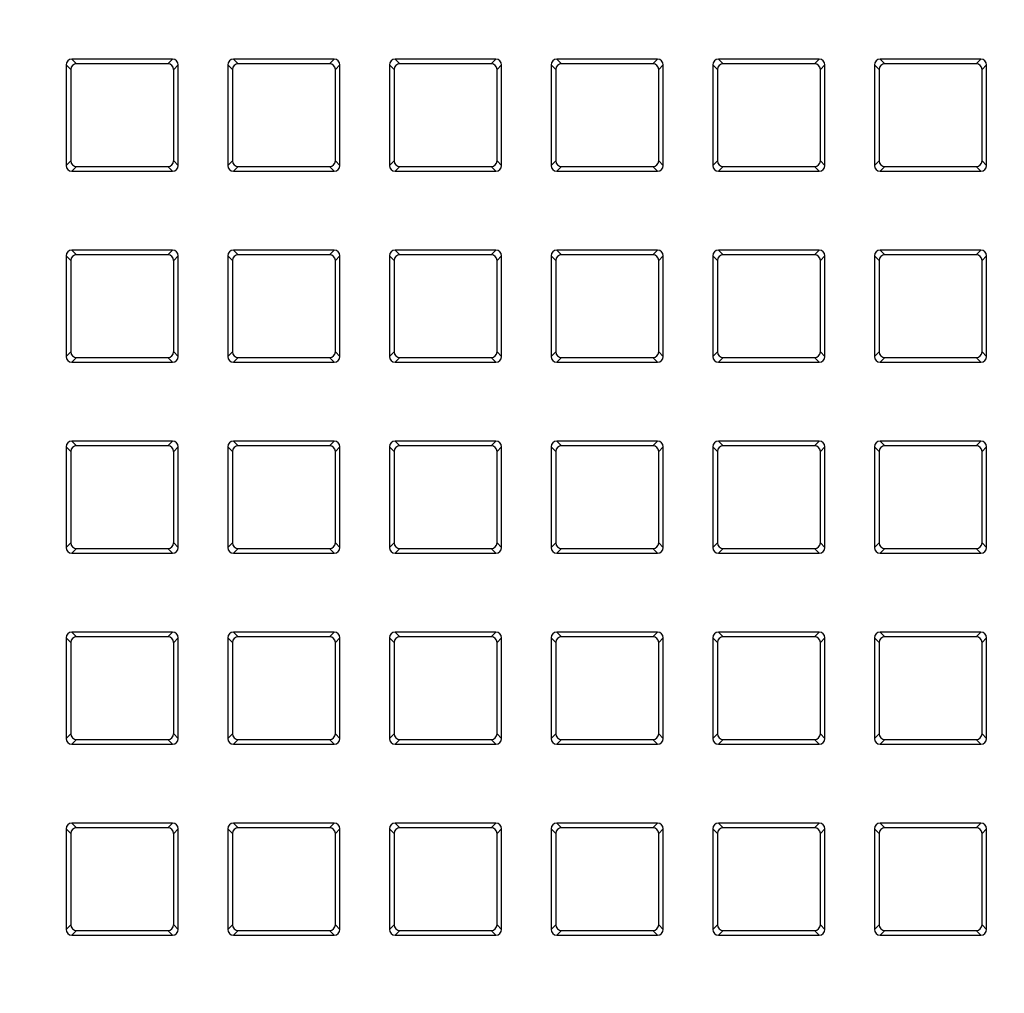
# Model space of a CAD drawing. Units: millimetres. Extents: x 0 to 1189, y 0 to 841.
# Drawn here: x 871 to 883, y 495 to 507 of the extents above; entities that cross this region are included whole.
import ezdxf

# ---------------------------------------------------------------- set-up
doc = ezdxf.new("R2010")
doc.units = ezdxf.units.MM
doc.header["$LTSCALE"] = 65.395
doc.layers.get('0').update_dxf_attribs({"linetype": 'CONTINUOUS'})
doc.layers.add('7_ALL_FEATURES', color=7, linetype='CONTINUOUS')
doc.layers.add('DEF_DRAFT_DIM', color=7, linetype='CONTINUOUS')
doc.styles.get("Standard").update_dxf_attribs({"font": 'txt', "width": 0.8})
doc.dimstyles.new('DIMSTYLE_1', dxfattribs={"dimtxt": 4.5, "dimasz": 0.1875, "dimexe": 0.125, "dimexo": 0.0625, "dimgap": 2.25, "dimtad": 0, "dimtih": 1, "dimtoh": 1, "dimdsep": 46, "dimtxsty": 'Standard', "dimblk": 'CLOSED', "dimblk1": 'CLOSED', "dimblk2": 'CLOSED', "dimcen": 0.09, "dimadec": 0, "dimazin": 0, "dimtfac": 1, "dimtofl": 0, "dimtmove": 0, "dimatfit": 3, "dimldrblk": 'CLOSED', "dimfxl": 1, "dimtolj": 1, "dimarcsym": 0})

# ---------------------------------------------------------------- blocks, each defined once
blk = doc.blocks.new('_CLOSED')
at = {"color": 0, "linetype": 'ByBlock'}
for p, q in [((0, 0), (-1, 0.167)), ((-1, 0.167), (-1, -0.167)), ((-1, -0.167), (0, 0)), ((-1, 0), (0, 0))]:
    blk.add_line(p, q, dxfattribs=at)
blk = doc.blocks.new('*D13')
at = {"layer": 'DEF_DRAFT_DIM', "color": 7, "linetype": 'Continuous', "transparency": 16777216}
for p, q in [((871.083, 573.599), (871.083, 575.974)), ((976.083, 573.599), (976.083, 575.974)), ((871.083, 575.849), (915.933, 575.849)), ((976.083, 575.849), (931.233, 575.849)), ((871.083, 451.975), (871.083, 573.599)), ((976.083, 451.975), (976.083, 573.599))]:
    blk.add_line(p, q, dxfattribs=at)
at = {"layer": 'DEF_DRAFT_DIM', "color": 7, "linetype": 'Continuous', "transparency": 16777216, "xscale": 0.1875, "yscale": 0.1875, "zscale": 0.1875, "rotation": 180}
blk.add_blockref('_CLOSED', (871.083, 575.849), dxfattribs=at)
at = {"layer": 'DEF_DRAFT_DIM', "color": 7, "linetype": 'Continuous', "transparency": 16777216, "xscale": 0.1875, "yscale": 0.1875, "zscale": 0.1875}
blk.add_blockref('_CLOSED', (976.083, 575.849), dxfattribs=at)
at = {"layer": 'DEF_DRAFT_DIM', "color": 7, "linetype": 'Continuous', "transparency": 16777216, "insert": (923.583, 578.099), "char_height": 4.5, "width": 10.8, "attachment_point": 2, "line_spacing_factor": 0.9}
blk.add_mtext('300', dxfattribs=at)

msp = doc.modelspace()

# ---------------------------------------------------------------- linework, layer by layer
at = {"layer": '7_ALL_FEATURES', "color": 7, "linetype": 'Continuous'}
for p, q in [((873.171, 506.041), (871.974, 506.041)), ((871.974, 506.041), (872.029, 505.986)), ((873.171, 506.041), (873.116, 505.986)), ((875.096, 506.041), (873.899, 506.041)), ((873.899, 506.041), (873.954, 505.986)), ((875.096, 506.041), (875.041, 505.986)), ((877.021, 506.041), (875.824, 506.041)), ((875.824, 506.041), (875.879, 505.986)), ((877.021, 506.041), (876.966, 505.986)), ((878.946, 506.041), (877.749, 506.041)), ((877.749, 506.041), (877.804, 505.986)), ((878.946, 506.041), (878.891, 505.986)), ((880.871, 506.041), (879.674, 506.041)), ((879.674, 506.041), (879.729, 505.986)), ((880.871, 506.041), (880.816, 505.986)), ((882.796, 506.041), (881.599, 506.041)), ((881.599, 506.041), (881.654, 505.986)), ((882.796, 506.041), (882.741, 505.986)), ((871.904, 505.972), (871.904, 504.775)), ((871.904, 505.972), (871.96, 505.917)), ((871.96, 505.917), (871.96, 504.83)), ((873.116, 505.986), (872.029, 505.986)), ((873.24, 505.972), (873.185, 505.917)), ((873.185, 504.83), (873.185, 505.917)), ((873.24, 504.775), (873.24, 505.972)), ((873.829, 505.972), (873.829, 504.775)), ((873.829, 505.972), (873.885, 505.917)), ((873.885, 505.917), (873.885, 504.83)), ((875.041, 505.986), (873.954, 505.986)), ((875.165, 505.972), (875.11, 505.917)), ((875.11, 504.83), (875.11, 505.917)), ((875.165, 504.775), (875.165, 505.972)), ((875.754, 505.972), (875.754, 504.775)), ((875.754, 505.972), (875.81, 505.917)), ((875.81, 505.917), (875.81, 504.83)), ((876.966, 505.986), (875.879, 505.986)), ((877.09, 505.972), (877.035, 505.917)), ((877.035, 504.83), (877.035, 505.917)), ((877.09, 504.775), (877.09, 505.972)), ((877.679, 505.972), (877.679, 504.775)), ((877.679, 505.972), (877.735, 505.917)), ((877.735, 505.917), (877.735, 504.83)), ((878.891, 505.986), (877.804, 505.986)), ((879.015, 505.972), (878.96, 505.917)), ((878.96, 504.83), (878.96, 505.917)), ((879.015, 504.775), (879.015, 505.972)), ((879.604, 505.972), (879.604, 504.775)), ((879.604, 505.972), (879.66, 505.917)), ((879.66, 505.917), (879.66, 504.83)), ((880.816, 505.986), (879.729, 505.986)), ((880.94, 505.972), (880.885, 505.917)), ((880.885, 504.83), (880.885, 505.917)), ((880.94, 504.775), (880.94, 505.972)), ((881.529, 505.972), (881.529, 504.775)), ((881.529, 505.972), (881.585, 505.917)), ((881.585, 505.917), (881.585, 504.83)), ((882.741, 505.986), (881.654, 505.986)), ((882.865, 505.972), (882.81, 505.917)), ((882.81, 504.83), (882.81, 505.917)), ((882.865, 504.775), (882.865, 505.972)), ((871.904, 504.775), (871.96, 504.83)), ((873.24, 504.775), (873.185, 504.83)), ((873.829, 504.775), (873.885, 504.83)), ((875.165, 504.775), (875.11, 504.83)), ((875.754, 504.775), (875.81, 504.83)), ((877.09, 504.775), (877.035, 504.83)), ((877.679, 504.775), (877.735, 504.83)), ((879.015, 504.775), (878.96, 504.83)), ((879.604, 504.775), (879.66, 504.83)), ((880.94, 504.775), (880.885, 504.83)), ((881.529, 504.775), (881.585, 504.83)), ((882.865, 504.775), (882.81, 504.83)), ((871.974, 504.705), (872.029, 504.761)), ((871.974, 504.705), (873.171, 504.705)), ((872.029, 504.761), (873.116, 504.761)), ((873.171, 504.705), (873.116, 504.761)), ((873.899, 504.705), (873.954, 504.761)), ((873.899, 504.705), (875.096, 504.705)), ((873.954, 504.761), (875.041, 504.761)), ((875.096, 504.705), (875.041, 504.761)), ((875.824, 504.705), (875.879, 504.761)), ((875.824, 504.705), (877.021, 504.705)), ((875.879, 504.761), (876.966, 504.761)), ((877.021, 504.705), (876.966, 504.761)), ((877.749, 504.705), (877.804, 504.761)), ((877.749, 504.705), (878.946, 504.705)), ((877.804, 504.761), (878.891, 504.761)), ((878.946, 504.705), (878.891, 504.761)), ((879.674, 504.705), (879.729, 504.761)), ((879.674, 504.705), (880.871, 504.705)), ((879.729, 504.761), (880.816, 504.761)), ((880.871, 504.705), (880.816, 504.761)), ((881.599, 504.705), (881.654, 504.761)), ((881.599, 504.705), (882.796, 504.705)), ((881.654, 504.761), (882.741, 504.761)), ((882.796, 504.705), (882.741, 504.761)), ((873.171, 503.766), (871.974, 503.766)), ((871.974, 503.766), (872.029, 503.711)), ((873.171, 503.766), (873.116, 503.711)), ((875.096, 503.766), (873.899, 503.766)), ((873.899, 503.766), (873.954, 503.711)), ((875.096, 503.766), (875.041, 503.711)), ((877.021, 503.766), (875.824, 503.766)), ((875.824, 503.766), (875.879, 503.711)), ((877.021, 503.766), (876.966, 503.711)), ((878.946, 503.766), (877.749, 503.766)), ((877.749, 503.766), (877.804, 503.711)), ((878.946, 503.766), (878.891, 503.711)), ((880.871, 503.766), (879.674, 503.766)), ((879.674, 503.766), (879.729, 503.711)), ((880.871, 503.766), (880.816, 503.711)), ((882.796, 503.766), (881.599, 503.766)), ((881.599, 503.766), (881.654, 503.711)), ((882.796, 503.766), (882.741, 503.711)), ((871.904, 503.697), (871.904, 502.5)), ((871.904, 503.697), (871.96, 503.642)), ((873.116, 503.711), (872.029, 503.711)), ((873.24, 503.697), (873.185, 503.642)), ((873.24, 502.5), (873.24, 503.697)), ((873.829, 503.697), (873.829, 502.5)), ((873.829, 503.697), (873.885, 503.642)), ((875.041, 503.711), (873.954, 503.711)), ((875.165, 503.697), (875.11, 503.642)), ((875.165, 502.5), (875.165, 503.697)), ((875.754, 503.697), (875.754, 502.5)), ((875.754, 503.697), (875.81, 503.642)), ((876.966, 503.711), (875.879, 503.711)), ((877.09, 503.697), (877.035, 503.642)), ((877.09, 502.5), (877.09, 503.697)), ((877.679, 503.697), (877.679, 502.5)), ((877.679, 503.697), (877.735, 503.642)), ((878.891, 503.711), (877.804, 503.711)), ((879.015, 503.697), (878.96, 503.642)), ((879.015, 502.5), (879.015, 503.697)), ((879.604, 503.697), (879.604, 502.5)), ((879.604, 503.697), (879.66, 503.642)), ((880.816, 503.711), (879.729, 503.711)), ((880.94, 503.697), (880.885, 503.642)), ((880.94, 502.5), (880.94, 503.697)), ((881.529, 503.697), (881.529, 502.5)), ((881.529, 503.697), (881.585, 503.642)), ((882.741, 503.711), (881.654, 503.711)), ((882.865, 503.697), (882.81, 503.642)), ((882.865, 502.5), (882.865, 503.697)), ((871.96, 503.642), (871.96, 502.555)), ((873.185, 502.555), (873.185, 503.642)), ((873.885, 503.642), (873.885, 502.555)), ((875.11, 502.555), (875.11, 503.642)), ((875.81, 503.642), (875.81, 502.555)), ((877.035, 502.555), (877.035, 503.642)), ((877.735, 503.642), (877.735, 502.555)), ((878.96, 502.555), (878.96, 503.642)), ((879.66, 503.642), (879.66, 502.555)), ((880.885, 502.555), (880.885, 503.642)), ((881.585, 503.642), (881.585, 502.555)), ((882.81, 502.555), (882.81, 503.642)), ((871.904, 502.5), (871.96, 502.555)), ((871.974, 502.43), (872.029, 502.486)), ((872.029, 502.486), (873.116, 502.486)), ((873.171, 502.43), (873.116, 502.486)), ((873.24, 502.5), (873.185, 502.555)), ((873.829, 502.5), (873.885, 502.555)), ((873.899, 502.43), (873.954, 502.486)), ((873.954, 502.486), (875.041, 502.486)), ((875.096, 502.43), (875.041, 502.486)), ((875.165, 502.5), (875.11, 502.555)), ((875.754, 502.5), (875.81, 502.555)), ((875.824, 502.43), (875.879, 502.486)), ((875.879, 502.486), (876.966, 502.486)), ((877.021, 502.43), (876.966, 502.486)), ((877.09, 502.5), (877.035, 502.555)), ((877.679, 502.5), (877.735, 502.555)), ((877.749, 502.43), (877.804, 502.486)), ((877.804, 502.486), (878.891, 502.486)), ((878.946, 502.43), (878.891, 502.486)), ((879.015, 502.5), (878.96, 502.555)), ((879.604, 502.5), (879.66, 502.555)), ((879.674, 502.43), (879.729, 502.486)), ((879.729, 502.486), (880.816, 502.486)), ((880.871, 502.43), (880.816, 502.486)), ((880.94, 502.5), (880.885, 502.555)), ((881.529, 502.5), (881.585, 502.555)), ((881.599, 502.43), (881.654, 502.486)), ((881.654, 502.486), (882.741, 502.486)), ((882.796, 502.43), (882.741, 502.486)), ((882.865, 502.5), (882.81, 502.555)), ((871.974, 502.43), (873.171, 502.43)), ((873.899, 502.43), (875.096, 502.43)), ((875.824, 502.43), (877.021, 502.43)), ((877.749, 502.43), (878.946, 502.43)), ((879.674, 502.43), (880.871, 502.43)), ((881.599, 502.43), (882.796, 502.43)), ((871.904, 501.422), (871.96, 501.367)), ((871.904, 501.422), (871.904, 500.225)), ((873.171, 501.491), (871.974, 501.491)), ((871.974, 501.491), (872.029, 501.436)), ((873.116, 501.436), (872.029, 501.436)), ((873.171, 501.491), (873.116, 501.436)), ((873.24, 501.422), (873.185, 501.367)), ((873.24, 500.225), (873.24, 501.422)), ((873.829, 501.422), (873.829, 500.225)), ((873.829, 501.422), (873.885, 501.367)), ((875.096, 501.491), (873.899, 501.491)), ((873.899, 501.491), (873.954, 501.436)), ((875.041, 501.436), (873.954, 501.436)), ((875.096, 501.491), (875.041, 501.436)), ((875.165, 501.422), (875.11, 501.367)), ((875.165, 500.225), (875.165, 501.422)), ((875.754, 501.422), (875.754, 500.225)), ((875.754, 501.422), (875.81, 501.367)), ((877.021, 501.491), (875.824, 501.491)), ((875.824, 501.491), (875.879, 501.436)), ((876.966, 501.436), (875.879, 501.436)), ((877.021, 501.491), (876.966, 501.436)), ((877.09, 501.422), (877.035, 501.367)), ((877.09, 500.225), (877.09, 501.422)), ((877.679, 501.422), (877.679, 500.225)), ((877.679, 501.422), (877.735, 501.367)), ((878.946, 501.491), (877.749, 501.491)), ((877.749, 501.491), (877.804, 501.436)), ((878.891, 501.436), (877.804, 501.436)), ((878.946, 501.491), (878.891, 501.436)), ((879.015, 501.422), (878.96, 501.367)), ((879.015, 500.225), (879.015, 501.422)), ((879.604, 501.422), (879.604, 500.225)), ((879.604, 501.422), (879.66, 501.367)), ((880.871, 501.491), (879.674, 501.491)), ((879.674, 501.491), (879.729, 501.436)), ((880.816, 501.436), (879.729, 501.436)), ((880.871, 501.491), (880.816, 501.436)), ((880.94, 501.422), (880.885, 501.367)), ((880.94, 500.225), (880.94, 501.422)), ((881.529, 501.422), (881.529, 500.225)), ((881.529, 501.422), (881.585, 501.367)), ((882.796, 501.491), (881.599, 501.491)), ((881.599, 501.491), (881.654, 501.436)), ((882.741, 501.436), (881.654, 501.436)), ((882.796, 501.491), (882.741, 501.436)), ((882.865, 501.422), (882.81, 501.367)), ((882.865, 500.225), (882.865, 501.422)), ((871.96, 501.367), (871.96, 500.28)), ((873.185, 500.28), (873.185, 501.367)), ((873.885, 501.367), (873.885, 500.28)), ((875.11, 500.28), (875.11, 501.367)), ((875.81, 501.367), (875.81, 500.28)), ((877.035, 500.28), (877.035, 501.367)), ((877.735, 501.367), (877.735, 500.28)), ((878.96, 500.28), (878.96, 501.367)), ((879.66, 501.367), (879.66, 500.28)), ((880.885, 500.28), (880.885, 501.367)), ((881.585, 501.367), (881.585, 500.28)), ((882.81, 500.28), (882.81, 501.367)), ((871.904, 500.225), (871.96, 500.28)), ((873.24, 500.225), (873.185, 500.28)), ((873.829, 500.225), (873.885, 500.28)), ((875.165, 500.225), (875.11, 500.28)), ((875.754, 500.225), (875.81, 500.28)), ((877.09, 500.225), (877.035, 500.28)), ((877.679, 500.225), (877.735, 500.28)), ((879.015, 500.225), (878.96, 500.28)), ((879.604, 500.225), (879.66, 500.28)), ((880.94, 500.225), (880.885, 500.28)), ((881.529, 500.225), (881.585, 500.28)), ((882.865, 500.225), (882.81, 500.28)), ((871.974, 500.155), (872.029, 500.211)), ((871.974, 500.155), (873.171, 500.155)), ((872.029, 500.211), (873.116, 500.211)), ((873.171, 500.155), (873.116, 500.211)), ((873.899, 500.155), (873.954, 500.211)), ((873.899, 500.155), (875.096, 500.155)), ((873.954, 500.211), (875.041, 500.211)), ((875.096, 500.155), (875.041, 500.211)), ((875.824, 500.155), (875.879, 500.211)), ((875.824, 500.155), (877.021, 500.155)), ((875.879, 500.211), (876.966, 500.211)), ((877.021, 500.155), (876.966, 500.211)), ((877.749, 500.155), (877.804, 500.211)), ((877.749, 500.155), (878.946, 500.155)), ((877.804, 500.211), (878.891, 500.211)), ((878.946, 500.155), (878.891, 500.211)), ((879.674, 500.155), (879.729, 500.211)), ((879.674, 500.155), (880.871, 500.155)), ((879.729, 500.211), (880.816, 500.211)), ((880.871, 500.155), (880.816, 500.211)), ((881.599, 500.155), (881.654, 500.211)), ((881.599, 500.155), (882.796, 500.155)), ((881.654, 500.211), (882.741, 500.211)), ((882.796, 500.155), (882.741, 500.211)), ((873.171, 499.216), (871.974, 499.216)), ((871.974, 499.216), (872.029, 499.161)), ((873.171, 499.216), (873.116, 499.161)), ((875.096, 499.216), (873.899, 499.216)), ((873.899, 499.216), (873.954, 499.161)), ((875.096, 499.216), (875.041, 499.161)), ((877.021, 499.216), (875.824, 499.216)), ((875.824, 499.216), (875.879, 499.161)), ((877.021, 499.216), (876.966, 499.161)), ((878.946, 499.216), (877.749, 499.216)), ((877.749, 499.216), (877.804, 499.161)), ((878.946, 499.216), (878.891, 499.161)), ((880.871, 499.216), (879.674, 499.216)), ((879.674, 499.216), (879.729, 499.161)), ((880.871, 499.216), (880.816, 499.161)), ((882.796, 499.216), (881.599, 499.216)), ((881.599, 499.216), (881.654, 499.161)), ((882.796, 499.216), (882.741, 499.161)), ((871.904, 499.147), (871.96, 499.092)), ((871.904, 499.147), (871.904, 497.95)), ((871.96, 499.092), (871.96, 498.005)), ((873.116, 499.161), (872.029, 499.161)), ((873.24, 499.147), (873.185, 499.092)), ((873.185, 498.005), (873.185, 499.092)), ((873.24, 497.95), (873.24, 499.147)), ((873.829, 499.147), (873.885, 499.092)), ((873.829, 499.147), (873.829, 497.95)), ((873.885, 499.092), (873.885, 498.005)), ((875.041, 499.161), (873.954, 499.161)), ((875.165, 499.147), (875.11, 499.092)), ((875.11, 498.005), (875.11, 499.092)), ((875.165, 497.95), (875.165, 499.147)), ((875.754, 499.147), (875.754, 497.95)), ((875.754, 499.147), (875.81, 499.092)), ((875.81, 499.092), (875.81, 498.005)), ((876.966, 499.161), (875.879, 499.161)), ((877.09, 499.147), (877.035, 499.092)), ((877.035, 498.005), (877.035, 499.092)), ((877.09, 497.95), (877.09, 499.147)), ((877.679, 499.147), (877.679, 497.95)), ((877.679, 499.147), (877.735, 499.092)), ((877.735, 499.092), (877.735, 498.005)), ((878.891, 499.161), (877.804, 499.161)), ((879.015, 499.147), (878.96, 499.092)), ((878.96, 498.005), (878.96, 499.092)), ((879.015, 497.95), (879.015, 499.147)), ((879.604, 499.147), (879.604, 497.95)), ((879.604, 499.147), (879.66, 499.092)), ((879.66, 499.092), (879.66, 498.005)), ((880.816, 499.161), (879.729, 499.161)), ((880.94, 499.147), (880.885, 499.092)), ((880.885, 498.005), (880.885, 499.092)), ((880.94, 497.95), (880.94, 499.147)), ((881.529, 499.147), (881.529, 497.95)), ((881.529, 499.147), (881.585, 499.092)), ((881.585, 499.092), (881.585, 498.005)), ((882.741, 499.161), (881.654, 499.161)), ((882.865, 499.147), (882.81, 499.092)), ((882.81, 498.005), (882.81, 499.092)), ((882.865, 497.95), (882.865, 499.147)), ((871.904, 497.95), (871.96, 498.005)), ((871.974, 497.88), (872.029, 497.936)), ((872.029, 497.936), (873.116, 497.936)), ((873.171, 497.88), (873.116, 497.936)), ((873.24, 497.95), (873.185, 498.005)), ((873.829, 497.95), (873.885, 498.005)), ((873.899, 497.88), (873.954, 497.936)), ((873.954, 497.936), (875.041, 497.936)), ((875.096, 497.88), (875.041, 497.936)), ((875.165, 497.95), (875.11, 498.005)), ((875.754, 497.95), (875.81, 498.005)), ((875.824, 497.88), (875.879, 497.936)), ((875.879, 497.936), (876.966, 497.936)), ((877.021, 497.88), (876.966, 497.936)), ((877.09, 497.95), (877.035, 498.005)), ((877.679, 497.95), (877.735, 498.005)), ((877.749, 497.88), (877.804, 497.936)), ((877.804, 497.936), (878.891, 497.936)), ((878.946, 497.88), (878.891, 497.936)), ((879.015, 497.95), (878.96, 498.005)), ((879.604, 497.95), (879.66, 498.005)), ((879.674, 497.88), (879.729, 497.936)), ((879.729, 497.936), (880.816, 497.936)), ((880.871, 497.88), (880.816, 497.936)), ((880.94, 497.95), (880.885, 498.005)), ((881.529, 497.95), (881.585, 498.005)), ((881.599, 497.88), (881.654, 497.936)), ((881.654, 497.936), (882.741, 497.936)), ((882.796, 497.88), (882.741, 497.936)), ((882.865, 497.95), (882.81, 498.005)), ((871.974, 497.88), (873.171, 497.88)), ((873.899, 497.88), (875.096, 497.88)), ((875.824, 497.88), (877.021, 497.88)), ((877.749, 497.88), (878.946, 497.88)), ((879.674, 497.88), (880.871, 497.88)), ((881.599, 497.88), (882.796, 497.88)), ((871.904, 496.872), (871.96, 496.817)), ((871.904, 496.872), (871.904, 495.675)), ((873.171, 496.941), (871.974, 496.941)), ((871.974, 496.941), (872.029, 496.886)), ((873.116, 496.886), (872.029, 496.886)), ((873.171, 496.941), (873.116, 496.886)), ((873.24, 496.872), (873.185, 496.817)), ((873.24, 495.675), (873.24, 496.872)), ((873.829, 496.872), (873.885, 496.817)), ((873.829, 496.872), (873.829, 495.675)), ((875.096, 496.941), (873.899, 496.941)), ((873.899, 496.941), (873.954, 496.886)), ((875.041, 496.886), (873.954, 496.886)), ((875.096, 496.941), (875.041, 496.886)), ((875.165, 496.872), (875.11, 496.817)), ((875.165, 495.675), (875.165, 496.872)), ((875.754, 496.872), (875.81, 496.817)), ((875.754, 496.872), (875.754, 495.675)), ((877.021, 496.941), (875.824, 496.941)), ((875.824, 496.941), (875.879, 496.886)), ((876.966, 496.886), (875.879, 496.886)), ((877.021, 496.941), (876.966, 496.886)), ((877.09, 496.872), (877.035, 496.817)), ((877.09, 495.675), (877.09, 496.872)), ((877.679, 496.872), (877.735, 496.817)), ((877.679, 496.872), (877.679, 495.675)), ((878.946, 496.941), (877.749, 496.941)), ((877.749, 496.941), (877.804, 496.886)), ((878.891, 496.886), (877.804, 496.886)), ((878.946, 496.941), (878.891, 496.886)), ((879.015, 496.872), (878.96, 496.817)), ((879.015, 495.675), (879.015, 496.872)), ((879.604, 496.872), (879.604, 495.675)), ((879.604, 496.872), (879.66, 496.817)), ((880.871, 496.941), (879.674, 496.941)), ((879.674, 496.941), (879.729, 496.886)), ((880.816, 496.886), (879.729, 496.886)), ((880.871, 496.941), (880.816, 496.886)), ((880.94, 496.872), (880.885, 496.817)), ((880.94, 495.675), (880.94, 496.872)), ((881.529, 496.872), (881.529, 495.675)), ((881.529, 496.872), (881.585, 496.817)), ((882.796, 496.941), (881.599, 496.941)), ((881.599, 496.941), (881.654, 496.886)), ((882.741, 496.886), (881.654, 496.886)), ((882.796, 496.941), (882.741, 496.886)), ((882.865, 496.872), (882.81, 496.817)), ((882.865, 495.675), (882.865, 496.872)), ((871.96, 496.817), (871.96, 495.73)), ((873.185, 495.73), (873.185, 496.817)), ((873.885, 496.817), (873.885, 495.73)), ((875.11, 495.73), (875.11, 496.817)), ((875.81, 496.817), (875.81, 495.73)), ((877.035, 495.73), (877.035, 496.817)), ((877.735, 496.817), (877.735, 495.73)), ((878.96, 495.73), (878.96, 496.817)), ((879.66, 496.817), (879.66, 495.73)), ((880.885, 495.73), (880.885, 496.817)), ((881.585, 496.817), (881.585, 495.73)), ((882.81, 495.73), (882.81, 496.817)), ((871.904, 495.675), (871.96, 495.73)), ((873.24, 495.675), (873.185, 495.73)), ((873.829, 495.675), (873.885, 495.73)), ((875.165, 495.675), (875.11, 495.73)), ((875.754, 495.675), (875.81, 495.73)), ((877.09, 495.675), (877.035, 495.73)), ((877.679, 495.675), (877.735, 495.73)), ((879.015, 495.675), (878.96, 495.73)), ((879.604, 495.675), (879.66, 495.73)), ((880.94, 495.675), (880.885, 495.73)), ((881.529, 495.675), (881.585, 495.73)), ((882.865, 495.675), (882.81, 495.73)), ((871.974, 495.605), (872.029, 495.661)), ((871.974, 495.605), (873.171, 495.605)), ((872.029, 495.661), (873.116, 495.661)), ((873.171, 495.605), (873.116, 495.661)), ((873.899, 495.605), (873.954, 495.661)), ((873.899, 495.605), (875.096, 495.605)), ((873.954, 495.661), (875.041, 495.661)), ((875.096, 495.605), (875.041, 495.661)), ((875.824, 495.605), (875.879, 495.661)), ((875.824, 495.605), (877.021, 495.605)), ((875.879, 495.661), (876.966, 495.661)), ((877.021, 495.605), (876.966, 495.661)), ((877.749, 495.605), (877.804, 495.661)), ((877.749, 495.605), (878.946, 495.605)), ((877.804, 495.661), (878.891, 495.661)), ((878.946, 495.605), (878.891, 495.661)), ((879.674, 495.605), (879.729, 495.661)), ((879.674, 495.605), (880.871, 495.605)), ((879.729, 495.661), (880.816, 495.661)), ((880.871, 495.605), (880.816, 495.661)), ((881.599, 495.605), (881.654, 495.661)), ((881.599, 495.605), (882.796, 495.605)), ((881.654, 495.661), (882.741, 495.661)), ((882.796, 495.605), (882.741, 495.661))]:
    msp.add_line(p, q, dxfattribs=at)
for centre, major_axis, start_param, end_param in [((871.975, 505.97), (0.0507, -0.0507), 2.368432, 3.914754), ((873.169, 505.97), (0.0507, 0.0507), -0.773161, 0.773161), ((873.9, 505.97), (0.0507, -0.0507), 2.368432, 3.914754), ((875.094, 505.97), (0.0507, 0.0507), -0.773161, 0.773161), ((875.825, 505.97), (0.0507, -0.0507), 2.368432, 3.914754), ((877.019, 505.97), (0.0507, 0.0507), -0.773161, 0.773161), ((877.75, 505.97), (0.0507, -0.0507), 2.368432, 3.914754), ((878.944, 505.97), (0.0507, 0.0507), -0.773161, 0.773161), ((879.675, 505.97), (0.0507, -0.0507), 2.368432, 3.914754), ((880.869, 505.97), (0.0507, 0.0507), -0.773161, 0.773161), ((881.6, 505.97), (0.0507, -0.0507), 2.368432, 3.914754), ((882.794, 505.97), (0.0507, 0.0507), -0.773161, 0.773161), ((872.031, 505.915), (0.0507, -0.0507), 2.368432, 3.914754), ((873.114, 505.915), (-0.0507, -0.0507), 2.368432, 3.914754), ((873.956, 505.915), (0.0507, -0.0507), 2.368432, 3.914754), ((875.039, 505.915), (-0.0507, -0.0507), 2.368432, 3.914754), ((875.881, 505.915), (0.0507, -0.0507), 2.368432, 3.914754), ((876.964, 505.915), (-0.0507, -0.0507), 2.368432, 3.914754), ((877.806, 505.915), (0.0507, -0.0507), 2.368432, 3.914754), ((878.889, 505.915), (-0.0507, -0.0507), 2.368432, 3.914754), ((879.731, 505.915), (0.0507, -0.0507), 2.368432, 3.914754), ((880.814, 505.915), (-0.0507, -0.0507), 2.368432, 3.914754), ((881.656, 505.915), (0.0507, -0.0507), 2.368432, 3.914754), ((882.739, 505.915), (-0.0507, -0.0507), 2.368432, 3.914754), ((872.031, 504.832), (0.0507, 0.0507), 2.368432, 3.914754), ((873.114, 504.832), (-0.0507, 0.0507), 2.368432, 3.914754), ((873.956, 504.832), (0.0507, 0.0507), 2.368432, 3.914754), ((875.039, 504.832), (-0.0507, 0.0507), 2.368432, 3.914754), ((875.881, 504.832), (0.0507, 0.0507), 2.368432, 3.914754), ((876.964, 504.832), (-0.0507, 0.0507), 2.368432, 3.914754), ((877.806, 504.832), (0.0507, 0.0507), 2.368432, 3.914754), ((878.889, 504.832), (-0.0507, 0.0507), 2.368432, 3.914754), ((879.731, 504.832), (0.0507, 0.0507), 2.368432, 3.914754), ((880.814, 504.832), (-0.0507, 0.0507), 2.368432, 3.914754), ((881.656, 504.832), (0.0507, 0.0507), 2.368432, 3.914754), ((882.739, 504.832), (-0.0507, 0.0507), 2.368432, 3.914754), ((871.975, 504.776), (0.0507, 0.0507), -3.914754, -2.368432), ((873.169, 504.776), (0.0507, -0.0507), -0.773161, 0.773161), ((873.9, 504.776), (0.0507, 0.0507), -3.914754, -2.368432), ((875.094, 504.776), (0.0507, -0.0507), -0.773161, 0.773161), ((875.825, 504.776), (0.0507, 0.0507), -3.914754, -2.368432), ((877.019, 504.776), (0.0507, -0.0507), -0.773161, 0.773161), ((877.75, 504.776), (0.0507, 0.0507), -3.914754, -2.368432), ((878.944, 504.776), (0.0507, -0.0507), -0.773161, 0.773161), ((879.675, 504.776), (0.0507, 0.0507), -3.914754, -2.368432), ((880.869, 504.776), (0.0507, -0.0507), -0.773161, 0.773161), ((881.6, 504.776), (0.0507, 0.0507), -3.914754, -2.368432), ((882.794, 504.776), (0.0507, -0.0507), -0.773161, 0.773161), ((871.975, 503.695), (0.0507, -0.0507), 2.368432, 3.914754), ((873.169, 503.695), (0.0507, 0.0507), -0.773161, 0.773161), ((873.9, 503.695), (0.0507, -0.0507), 2.368432, 3.914754), ((875.094, 503.695), (0.0507, 0.0507), -0.773161, 0.773161), ((875.825, 503.695), (0.0507, -0.0507), 2.368432, 3.914754), ((877.019, 503.695), (0.0507, 0.0507), -0.773161, 0.773161), ((877.75, 503.695), (0.0507, -0.0507), 2.368432, 3.914754), ((878.944, 503.695), (0.0507, 0.0507), -0.773161, 0.773161), ((879.675, 503.695), (0.0507, -0.0507), 2.368432, 3.914754), ((880.869, 503.695), (0.0507, 0.0507), -0.773161, 0.773161), ((881.6, 503.695), (0.0507, -0.0507), 2.368432, 3.914754), ((882.794, 503.695), (0.0507, 0.0507), -0.773161, 0.773161), ((872.031, 503.64), (0.0507, -0.0507), 2.368432, 3.914754), ((873.114, 503.64), (-0.0507, -0.0507), 2.368432, 3.914754), ((873.956, 503.64), (0.0507, -0.0507), 2.368432, 3.914754), ((875.039, 503.64), (-0.0507, -0.0507), 2.368432, 3.914754), ((875.881, 503.64), (0.0507, -0.0507), 2.368432, 3.914754), ((876.964, 503.64), (-0.0507, -0.0507), 2.368432, 3.914754), ((877.806, 503.64), (0.0507, -0.0507), 2.368432, 3.914754), ((878.889, 503.64), (-0.0507, -0.0507), 2.368432, 3.914754), ((879.731, 503.64), (0.0507, -0.0507), 2.368432, 3.914754), ((880.814, 503.64), (-0.0507, -0.0507), 2.368432, 3.914754), ((881.656, 503.64), (0.0507, -0.0507), 2.368432, 3.914754), ((882.739, 503.64), (-0.0507, -0.0507), 2.368432, 3.914754), ((871.975, 502.501), (0.0507, 0.0507), -3.914754, -2.368432), ((872.031, 502.557), (0.0507, 0.0507), 2.368432, 3.914754), ((873.114, 502.557), (-0.0507, 0.0507), 2.368432, 3.914754), ((873.169, 502.501), (0.0507, -0.0507), -0.773161, 0.773161), ((873.9, 502.501), (0.0507, 0.0507), -3.914754, -2.368432), ((873.956, 502.557), (0.0507, 0.0507), 2.368432, 3.914754), ((875.039, 502.557), (-0.0507, 0.0507), 2.368432, 3.914754), ((875.094, 502.501), (0.0507, -0.0507), -0.773161, 0.773161), ((875.825, 502.501), (0.0507, 0.0507), -3.914754, -2.368432), ((875.881, 502.557), (0.0507, 0.0507), 2.368432, 3.914754), ((876.964, 502.557), (-0.0507, 0.0507), 2.368432, 3.914754), ((877.019, 502.501), (0.0507, -0.0507), -0.773161, 0.773161), ((877.75, 502.501), (0.0507, 0.0507), -3.914754, -2.368432), ((877.806, 502.557), (0.0507, 0.0507), 2.368432, 3.914754), ((878.889, 502.557), (-0.0507, 0.0507), 2.368432, 3.914754), ((878.944, 502.501), (0.0507, -0.0507), -0.773161, 0.773161), ((879.675, 502.501), (0.0507, 0.0507), -3.914754, -2.368432), ((879.731, 502.557), (0.0507, 0.0507), 2.368432, 3.914754), ((880.814, 502.557), (-0.0507, 0.0507), 2.368432, 3.914754), ((880.869, 502.501), (0.0507, -0.0507), -0.773161, 0.773161), ((881.6, 502.501), (0.0507, 0.0507), -3.914754, -2.368432), ((881.656, 502.557), (0.0507, 0.0507), 2.368432, 3.914754), ((882.739, 502.557), (-0.0507, 0.0507), 2.368432, 3.914754), ((882.794, 502.501), (0.0507, -0.0507), -0.773161, 0.773161), ((871.975, 501.42), (0.0507, -0.0507), 2.368432, 3.914754), ((872.031, 501.365), (0.0507, -0.0507), 2.368432, 3.914754), ((873.114, 501.365), (-0.0507, -0.0507), 2.368432, 3.914754), ((873.169, 501.42), (0.0507, 0.0507), -0.773161, 0.773161), ((873.9, 501.42), (0.0507, -0.0507), 2.368432, 3.914754), ((873.956, 501.365), (0.0507, -0.0507), 2.368432, 3.914754), ((875.039, 501.365), (-0.0507, -0.0507), 2.368432, 3.914754), ((875.094, 501.42), (0.0507, 0.0507), -0.773161, 0.773161), ((875.825, 501.42), (0.0507, -0.0507), 2.368432, 3.914754), ((875.881, 501.365), (0.0507, -0.0507), 2.368432, 3.914754), ((876.964, 501.365), (-0.0507, -0.0507), 2.368432, 3.914754), ((877.019, 501.42), (0.0507, 0.0507), -0.773161, 0.773161), ((877.75, 501.42), (0.0507, -0.0507), 2.368432, 3.914754), ((877.806, 501.365), (0.0507, -0.0507), 2.368432, 3.914754), ((878.889, 501.365), (-0.0507, -0.0507), 2.368432, 3.914754), ((878.944, 501.42), (0.0507, 0.0507), -0.773161, 0.773161), ((879.675, 501.42), (0.0507, -0.0507), 2.368432, 3.914754), ((879.731, 501.365), (0.0507, -0.0507), 2.368432, 3.914754), ((880.814, 501.365), (-0.0507, -0.0507), 2.368432, 3.914754), ((880.869, 501.42), (0.0507, 0.0507), -0.773161, 0.773161), ((881.6, 501.42), (0.0507, -0.0507), 2.368432, 3.914754), ((881.656, 501.365), (0.0507, -0.0507), 2.368432, 3.914754), ((882.739, 501.365), (-0.0507, -0.0507), 2.368432, 3.914754), ((882.794, 501.42), (0.0507, 0.0507), -0.773161, 0.773161), ((872.031, 500.282), (0.0507, 0.0507), 2.368432, 3.914754), ((873.114, 500.282), (-0.0507, 0.0507), 2.368432, 3.914754), ((873.956, 500.282), (0.0507, 0.0507), 2.368432, 3.914754), ((875.039, 500.282), (-0.0507, 0.0507), 2.368432, 3.914754), ((875.881, 500.282), (0.0507, 0.0507), 2.368432, 3.914754), ((876.964, 500.282), (-0.0507, 0.0507), 2.368432, 3.914754), ((877.806, 500.282), (0.0507, 0.0507), 2.368432, 3.914754), ((878.889, 500.282), (-0.0507, 0.0507), 2.368432, 3.914754), ((879.731, 500.282), (0.0507, 0.0507), 2.368432, 3.914754), ((880.814, 500.282), (-0.0507, 0.0507), 2.368432, 3.914754), ((881.656, 500.282), (0.0507, 0.0507), 2.368432, 3.914754), ((882.739, 500.282), (-0.0507, 0.0507), 2.368432, 3.914754), ((871.975, 500.226), (0.0507, 0.0507), -3.914754, -2.368432), ((873.169, 500.226), (0.0507, -0.0507), -0.773161, 0.773161), ((873.9, 500.226), (0.0507, 0.0507), -3.914754, -2.368432), ((875.094, 500.226), (0.0507, -0.0507), -0.773161, 0.773161), ((875.825, 500.226), (0.0507, 0.0507), -3.914754, -2.368432), ((877.019, 500.226), (0.0507, -0.0507), -0.773161, 0.773161), ((877.75, 500.226), (0.0507, 0.0507), -3.914754, -2.368432), ((878.944, 500.226), (0.0507, -0.0507), -0.773161, 0.773161), ((879.675, 500.226), (0.0507, 0.0507), -3.914754, -2.368432), ((880.869, 500.226), (0.0507, -0.0507), -0.773161, 0.773161), ((881.6, 500.226), (0.0507, 0.0507), -3.914754, -2.368432), ((882.794, 500.226), (0.0507, -0.0507), -0.773161, 0.773161), ((871.975, 499.145), (0.0507, -0.0507), 2.368432, 3.914754), ((873.169, 499.145), (0.0507, 0.0507), -0.773161, 0.773161), ((873.9, 499.145), (0.0507, -0.0507), 2.368432, 3.914754), ((875.094, 499.145), (0.0507, 0.0507), -0.773161, 0.773161), ((875.825, 499.145), (0.0507, -0.0507), 2.368432, 3.914754), ((877.019, 499.145), (0.0507, 0.0507), -0.773161, 0.773161), ((877.75, 499.145), (0.0507, -0.0507), 2.368432, 3.914754), ((878.944, 499.145), (0.0507, 0.0507), -0.773161, 0.773161), ((879.675, 499.145), (0.0507, -0.0507), 2.368432, 3.914754), ((880.869, 499.145), (0.0507, 0.0507), -0.773161, 0.773161), ((881.6, 499.145), (0.0507, -0.0507), 2.368432, 3.914754), ((882.794, 499.145), (0.0507, 0.0507), -0.773161, 0.773161), ((872.031, 499.09), (0.0507, -0.0507), 2.368432, 3.914754), ((873.114, 499.09), (-0.0507, -0.0507), 2.368432, 3.914754), ((873.956, 499.09), (0.0507, -0.0507), 2.368432, 3.914754), ((875.039, 499.09), (-0.0507, -0.0507), 2.368432, 3.914754), ((875.881, 499.09), (0.0507, -0.0507), 2.368432, 3.914754), ((876.964, 499.09), (-0.0507, -0.0507), 2.368432, 3.914754), ((877.806, 499.09), (0.0507, -0.0507), 2.368432, 3.914754), ((878.889, 499.09), (-0.0507, -0.0507), 2.368432, 3.914754), ((879.731, 499.09), (0.0507, -0.0507), 2.368432, 3.914754), ((880.814, 499.09), (-0.0507, -0.0507), 2.368432, 3.914754), ((881.656, 499.09), (0.0507, -0.0507), 2.368432, 3.914754), ((882.739, 499.09), (-0.0507, -0.0507), 2.368432, 3.914754), ((871.975, 497.951), (0.0507, 0.0507), -3.914754, -2.368432), ((872.031, 498.007), (0.0507, 0.0507), 2.368432, 3.914754), ((873.114, 498.007), (-0.0507, 0.0507), 2.368432, 3.914754), ((873.169, 497.951), (0.0507, -0.0507), -0.773161, 0.773161), ((873.9, 497.951), (0.0507, 0.0507), -3.914754, -2.368432), ((873.956, 498.007), (0.0507, 0.0507), 2.368432, 3.914754), ((875.039, 498.007), (-0.0507, 0.0507), 2.368432, 3.914754), ((875.094, 497.951), (0.0507, -0.0507), -0.773161, 0.773161), ((875.825, 497.951), (0.0507, 0.0507), -3.914754, -2.368432), ((875.881, 498.007), (0.0507, 0.0507), 2.368432, 3.914754), ((876.964, 498.007), (-0.0507, 0.0507), 2.368432, 3.914754), ((877.019, 497.951), (0.0507, -0.0507), -0.773161, 0.773161), ((877.75, 497.951), (0.0507, 0.0507), -3.914754, -2.368432), ((877.806, 498.007), (0.0507, 0.0507), 2.368432, 3.914754), ((878.889, 498.007), (-0.0507, 0.0507), 2.368432, 3.914754), ((878.944, 497.951), (0.0507, -0.0507), -0.773161, 0.773161), ((879.675, 497.951), (0.0507, 0.0507), -3.914754, -2.368432), ((879.731, 498.007), (0.0507, 0.0507), 2.368432, 3.914754), ((880.814, 498.007), (-0.0507, 0.0507), 2.368432, 3.914754), ((880.869, 497.951), (0.0507, -0.0507), -0.773161, 0.773161), ((881.6, 497.951), (0.0507, 0.0507), -3.914754, -2.368432), ((881.656, 498.007), (0.0507, 0.0507), 2.368432, 3.914754), ((882.739, 498.007), (-0.0507, 0.0507), 2.368432, 3.914754), ((882.794, 497.951), (0.0507, -0.0507), -0.773161, 0.773161), ((871.975, 496.87), (0.0507, -0.0507), 2.368432, 3.914754), ((872.031, 496.815), (0.0507, -0.0507), 2.368432, 3.914754), ((873.114, 496.815), (-0.0507, -0.0507), 2.368432, 3.914754), ((873.169, 496.87), (0.0507, 0.0507), -0.773161, 0.773161), ((873.9, 496.87), (0.0507, -0.0507), 2.368432, 3.914754), ((873.956, 496.815), (0.0507, -0.0507), 2.368432, 3.914754), ((875.039, 496.815), (-0.0507, -0.0507), 2.368432, 3.914754), ((875.094, 496.87), (0.0507, 0.0507), -0.773161, 0.773161), ((875.825, 496.87), (0.0507, -0.0507), 2.368432, 3.914754), ((875.881, 496.815), (0.0507, -0.0507), 2.368432, 3.914754), ((876.964, 496.815), (-0.0507, -0.0507), 2.368432, 3.914754), ((877.019, 496.87), (0.0507, 0.0507), -0.773161, 0.773161), ((877.75, 496.87), (0.0507, -0.0507), 2.368432, 3.914754), ((877.806, 496.815), (0.0507, -0.0507), 2.368432, 3.914754), ((878.889, 496.815), (-0.0507, -0.0507), 2.368432, 3.914754), ((878.944, 496.87), (0.0507, 0.0507), -0.773161, 0.773161), ((879.675, 496.87), (0.0507, -0.0507), 2.368432, 3.914754), ((879.731, 496.815), (0.0507, -0.0507), 2.368432, 3.914754), ((880.814, 496.815), (-0.0507, -0.0507), 2.368432, 3.914754), ((880.869, 496.87), (0.0507, 0.0507), -0.773161, 0.773161), ((881.6, 496.87), (0.0507, -0.0507), 2.368432, 3.914754), ((881.656, 496.815), (0.0507, -0.0507), 2.368432, 3.914754), ((882.739, 496.815), (-0.0507, -0.0507), 2.368432, 3.914754), ((882.794, 496.87), (0.0507, 0.0507), -0.773161, 0.773161), ((872.031, 495.732), (0.0507, 0.0507), 2.368432, 3.914754), ((873.114, 495.732), (-0.0507, 0.0507), 2.368432, 3.914754), ((873.956, 495.732), (0.0507, 0.0507), 2.368432, 3.914754), ((875.039, 495.732), (-0.0507, 0.0507), 2.368432, 3.914754), ((875.881, 495.732), (0.0507, 0.0507), 2.368432, 3.914754), ((876.964, 495.732), (-0.0507, 0.0507), 2.368432, 3.914754), ((877.806, 495.732), (0.0507, 0.0507), 2.368432, 3.914754), ((878.889, 495.732), (-0.0507, 0.0507), 2.368432, 3.914754), ((879.731, 495.732), (0.0507, 0.0507), 2.368432, 3.914754), ((880.814, 495.732), (-0.0507, 0.0507), 2.368432, 3.914754), ((881.656, 495.732), (0.0507, 0.0507), 2.368432, 3.914754), ((882.739, 495.732), (-0.0507, 0.0507), 2.368432, 3.914754), ((871.975, 495.676), (0.0507, 0.0507), -3.914754, -2.368432), ((873.169, 495.676), (0.0507, -0.0507), -0.773161, 0.773161), ((873.9, 495.676), (0.0507, 0.0507), -3.914754, -2.368432), ((875.094, 495.676), (0.0507, -0.0507), -0.773161, 0.773161), ((875.825, 495.676), (0.0507, 0.0507), -3.914754, -2.368432), ((877.019, 495.676), (0.0507, -0.0507), -0.773161, 0.773161), ((877.75, 495.676), (0.0507, 0.0507), -3.914754, -2.368432), ((878.944, 495.676), (0.0507, -0.0507), -0.773161, 0.773161), ((879.675, 495.676), (0.0507, 0.0507), -3.914754, -2.368432), ((880.869, 495.676), (0.0507, -0.0507), -0.773161, 0.773161), ((881.6, 495.676), (0.0507, 0.0507), -3.914754, -2.368432), ((882.794, 495.676), (0.0507, -0.0507), -0.773161, 0.773161)]:
    msp.add_ellipse(centre, major_axis=major_axis, ratio=0.97582, start_param=start_param, end_param=end_param, dxfattribs=at)

# ---------------------------------------------------------------- dimensions: what is measured, and where the dimension line sits
at = {"layer": 'DEF_DRAFT_DIM', "color": 7, "linetype": 'Continuous'}
dim = msp.add_linear_dim(base=(976.083, 575.849), p1=(871.083, 451.912), p2=(976.083, 451.912), text='300', dimstyle='DIMSTYLE_1', dxfattribs=at)
dim.commit()
dim.dimension.update_dxf_attribs({"geometry": '*D13', "text_midpoint": (923.583, 575.849), "dimtype": 160})

doc.saveas('drawing.dxf')
